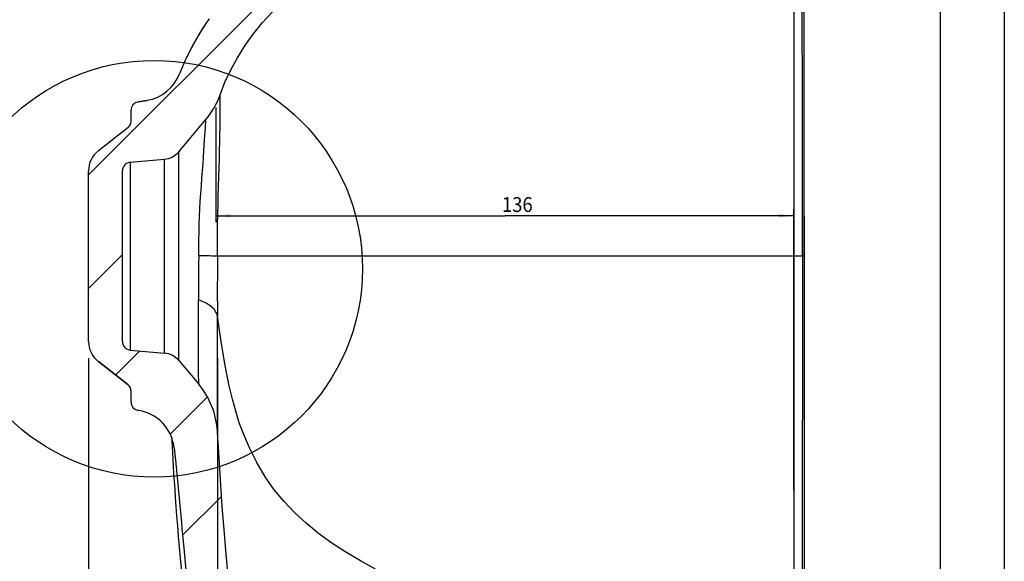
# Model space of a CAD drawing. Units: millimetres. Extents: x 9321 to 10865, y -18 to 953.
# Drawn here: x 10558 to 10790, y 333 to 460 of the extents above; entities that cross this region are included whole.
import ezdxf
from ezdxf.enums import TextEntityAlignment as Align

# ---------------------------------------------------------------- set-up
doc = ezdxf.new("R2010")
doc.units = ezdxf.units.MM
doc.header["$PDMODE"] = 35
doc.header["$PDSIZE"] = 3
doc.layers.get('0').update_dxf_attribs({"linetype": 'CONTINUOUS'})
doc.layers.get('DEFPOINTS').update_dxf_attribs({"color": 211, "linetype": 'CONTINUOUS'})
doc.styles.get("Standard").update_dxf_attribs({"font": 'arial.ttf'})
doc.dimstyles.new('Studer Standard M1_5 ab3', dxfattribs={"dimscale": 0, "dimtxt": 3.5, "dimasz": 3, "dimexe": 2, "dimexo": 3, "dimgap": 1, "dimtad": 1, "dimdec": 0, "dimzin": 0, "dimdsep": 46, "dimtxsty": 'STANDARD', "dimblk1": 'OBLIQUE', "dimblk2": 'OBLIQUE', "dimsah": 1, "dimcen": 0.1, "dimdle": 2, "dimclrd": 5, "dimclre": 5, "dimclrt": 5, "dimadec": 0, "dimazin": 0, "dimtfac": 1, "dimtdec": 0, "dimtofl": 0, "dimtmove": 0, "dimatfit": 3, "dimldrblk": 'OBLIQUE', "dimfxl": 1, "dimtolj": 1, "dimtzin": 0, "dimarcsym": 0})

# ---------------------------------------------------------------- blocks, each defined once
blk = doc.blocks.new('_OBLIQUE')
at = {"color": 0, "linetype": 'ByBlock'}
blk.add_line((-0.5, -0.5), (0.5, 0.5), dxfattribs=at)
blk = doc.blocks.new('*D7')
at = {"color": 5, "lineweight": -2, "transparency": 16777216}
for p, q in [((10573.99, 380.79), (10573.99, 195.05)), ((10742.49, 380.79), (10742.49, 195.05)), ((10557.99, 211.05), (10758.49, 211.05))]:
    blk.add_line(p, q, dxfattribs=at)
at = {"layer": 'DEFPOINTS', "color": 0, "transparency": 16777216}
for p in [(10573.99, 404.79), (10742.49, 404.79), (10742.49, 211.05)]:
    blk.add_point(p, dxfattribs=at)
at = {"color": 5, "lineweight": -2, "transparency": 16777216, "xscale": 24.00000098387896, "yscale": 24.00000098387896, "zscale": 24.00000098387896, "rotation": 180}
blk.add_blockref('_OBLIQUE', (10573.99, 211.05), dxfattribs=at)
at = {"color": 5, "lineweight": -2, "transparency": 16777216, "xscale": 24.00000098387896, "yscale": 24.00000098387896, "zscale": 24.00000098387896}
blk.add_blockref('_OBLIQUE', (10742.49, 211.05), dxfattribs=at)
at = {"color": 5, "transparency": 16777216, "insert": (10658.24, 233.36), "char_height": 28, "attachment_point": 5}
blk.add_mtext('\\A1;173', dxfattribs=at)
blk = doc.blocks.new('*D8')
at = {"color": 5, "lineweight": -2, "transparency": 16777216}
for p, q in [((10742.49, 414.27), (10742.49, 256.91)), ((10604.33, 380.79), (10604.33, 256.91)), ((10588.33, 272.91), (10758.49, 272.91))]:
    blk.add_line(p, q, dxfattribs=at)
at = {"layer": 'DEFPOINTS', "color": 0, "transparency": 16777216}
for p in [(10742.49, 438.27), (10604.33, 404.79), (10742.49, 272.91)]:
    blk.add_point(p, dxfattribs=at)
at = {"color": 5, "lineweight": -2, "transparency": 16777216, "xscale": 24.00000098387896, "yscale": 24.00000098387896, "zscale": 24.00000098387896, "rotation": 180}
blk.add_blockref('_OBLIQUE', (10604.33, 272.91), dxfattribs=at)
at = {"color": 5, "lineweight": -2, "transparency": 16777216, "xscale": 24.00000098387896, "yscale": 24.00000098387896, "zscale": 24.00000098387896}
blk.add_blockref('_OBLIQUE', (10742.49, 272.91), dxfattribs=at)
at = {"color": 5, "transparency": 16777216, "insert": (10673.41, 295.2), "char_height": 28, "attachment_point": 5}
blk.add_mtext('\\A1;156', dxfattribs=at)

msp = doc.modelspace()

# ---------------------------------------------------------------- linework, layer by layer
at = {"color": 7}
for p, q in [((10789.57, 509.59), (10789.57, 311.79)), ((10739.99, 489.59), (10739.99, 404.79)), ((10742.49, 415.73), (10742.49, 490.16)), ((10774.47, 489.59), (10774.47, 311.79)), ((10637.31, 487.24), (10573.99, 423.93)), ((10614.96, 459.78), (10617.37, 462.39)), ((10739.99, 463.13), (10739.99, 458.35)), ((10739.99, 461.95), (10739.99, 459.9)), ((10742.02, 459.99), (10742.02, 463)), ((10742.49, 460.2), (10742.49, 462.95)), ((10601.62, 459.57), (10600.32, 457.56)), ((10601.32, 459.12), (10601.12, 458.82)), ((10601.52, 459.42), (10601.32, 459.12)), ((10601.62, 459.57), (10601.52, 459.42)), ((10602.39, 460.69), (10601.62, 459.57)), ((10612.77, 457.08), (10614.96, 459.78)), ((10739.99, 459.9), (10739.99, 457.9)), ((10742.02, 457.14), (10742.02, 459.99)), ((10742.49, 457.37), (10742.49, 460.2)), ((10600.32, 457.56), (10598.47, 454.35)), ((10599.94, 456.93), (10599.75, 456.61)), ((10600.14, 457.25), (10599.94, 456.93)), ((10600.33, 457.57), (10600.14, 457.25)), ((10600.53, 457.89), (10600.33, 457.57)), ((10600.72, 458.2), (10600.53, 457.89)), ((10600.92, 458.51), (10600.72, 458.2)), ((10601.12, 458.82), (10600.92, 458.51)), ((10610.8, 454.32), (10612.77, 457.08)), ((10739.99, 458.35), (10739.99, 453.33)), ((10739.99, 457.9), (10739.99, 455.82)), ((10742.02, 454.07), (10742.02, 457.14)), ((10742.49, 454.45), (10742.49, 457.37)), ((10598.47, 454.35), (10597.96, 453.36)), ((10598.62, 454.62), (10598.44, 454.27)), ((10598.8, 454.96), (10598.62, 454.62)), ((10598.99, 455.29), (10598.8, 454.96)), ((10599.18, 455.62), (10598.99, 455.29)), ((10599.37, 455.96), (10599.18, 455.62)), ((10599.56, 456.28), (10599.37, 455.96)), ((10599.75, 456.61), (10599.56, 456.28)), ((10609.04, 451.5), (10610.8, 454.32)), ((10739.99, 455.82), (10739.99, 453.67)), ((10742.49, 451.45), (10742.49, 454.45)), ((10597.96, 453.36), (10596.84, 451.06)), ((10598.07, 453.58), (10597.96, 453.36)), ((10598.25, 453.93), (10598.07, 453.58)), ((10598.44, 454.27), (10598.25, 453.93)), ((10739.99, 453.67), (10739.99, 451.44)), ((10739.99, 453.33), (10739.99, 448.09)), ((10742.03, 450.44), (10742.02, 454.07)), ((10596.84, 451.06), (10595.41, 447.69)), ((10607.47, 448.62), (10609.04, 451.5)), ((10739.99, 451.44), (10739.99, 449.15)), ((10742.03, 446.15), (10742.03, 450.44)), ((10742.49, 448.38), (10742.49, 451.45)), ((10595.41, 447.69), (10595.41, 447.69)), ((10606.11, 445.71), (10607.47, 448.62)), ((10739.99, 449.15), (10739.99, 446.78)), ((10739.99, 448.09), (10739.99, 442.64)), ((10742.49, 445.22), (10742.49, 448.38)), ((10604.95, 442.77), (10606.11, 445.71)), ((10739.99, 446.78), (10739.99, 444.33)), ((10742.03, 441.41), (10742.03, 446.15)), ((10742.49, 441.79), (10742.49, 445.22)), ((10604.95, 442.7), (10604.95, 442.77)), ((10739.99, 444.33), (10739.99, 441.82)), ((10585.65, 441.08), (10587.82, 441.47)), ((10587.82, 441.47), (10585.65, 441.08)), ((10604.96, 442.48), (10604.95, 442.7)), ((10604.96, 442.1), (10604.96, 442.48)), ((10604.97, 441.55), (10604.96, 442.1)), ((10604.97, 440.83), (10604.97, 441.55)), ((10604.97, 439.96), (10604.97, 440.83)), ((10739.99, 442.64), (10739.99, 436.99)), ((10739.99, 441.82), (10739.99, 439.23)), ((10742.03, 436.45), (10742.03, 441.41)), ((10742.49, 438.27), (10742.49, 441.79)), ((10583.99, 436.58), (10583.99, 439.12)), ((10603.99, 439.79), (10603.99, 412.82)), ((10604.97, 438.94), (10604.97, 439.96)), ((10604.97, 437.78), (10604.97, 438.94)), ((10739.99, 439.23), (10739.99, 436.58)), ((10742.49, 434.68), (10742.49, 438.27)), ((10595.25, 429.38), (10601.62, 436.97)), ((10601.53, 435.71), (10601.57, 436.26)), ((10601.57, 436.26), (10601.6, 436.66)), ((10601.6, 436.66), (10601.62, 436.89)), ((10601.62, 436.89), (10601.62, 436.97)), ((10604.95, 435), (10604.96, 436.46)), ((10604.96, 436.46), (10604.97, 437.78)), ((10739.99, 436.99), (10739.99, 431.16)), ((10739.99, 436.58), (10739.99, 433.85)), ((10742.03, 431.48), (10742.03, 436.45)), ((10583.22, 435.01), (10576.3, 429.6)), ((10601.39, 433.2), (10601.45, 434.17)), ((10601.45, 434.17), (10601.49, 435.01)), ((10601.49, 435.01), (10601.53, 435.71)), ((10604.93, 433.41), (10604.95, 435)), ((10739.99, 433.85), (10739.99, 431.05)), ((10742.49, 431.01), (10742.49, 434.68)), ((10601.25, 430.89), (10601.32, 432.11)), ((10601.32, 432.11), (10601.39, 433.2)), ((10604.85, 429.78), (10604.89, 431.67)), ((10604.89, 431.67), (10604.93, 433.41)), ((10739.99, 431.16), (10739.99, 425.18)), ((10742.03, 426.84), (10742.03, 431.48)), ((10595.25, 429.31), (10595.25, 429.38)), ((10595.25, 429.11), (10595.25, 429.31)), ((10595.25, 428.76), (10595.25, 429.11)), ((10601.06, 428.11), (10601.16, 429.55)), ((10601.16, 429.55), (10601.25, 430.89)), ((10604.79, 427.73), (10604.85, 429.78)), ((10739.99, 431.05), (10739.99, 428)), ((10742.49, 427.28), (10742.49, 431.01)), ((10583.82, 426.91), (10591.86, 427.61)), ((10583.82, 426.91), (10583.82, 426.85)), ((10583.82, 426.85), (10583.82, 426.66)), ((10583.82, 426.66), (10583.82, 426.36)), ((10591.86, 427.55), (10591.86, 427.61)), ((10591.86, 427.36), (10591.86, 427.55)), ((10591.86, 427.04), (10591.86, 427.36)), ((10591.86, 426.6), (10591.86, 427.04)), ((10591.86, 426.03), (10591.86, 426.6)), ((10595.25, 428.29), (10595.25, 428.76)), ((10595.25, 427.68), (10595.25, 428.29)), ((10595.25, 426.94), (10595.25, 427.68)), ((10595.25, 426.08), (10595.25, 426.94)), ((10600.82, 424.9), (10600.94, 426.56)), ((10600.94, 426.56), (10601.06, 428.11)), ((10604.73, 425.59), (10604.79, 427.73)), ((10739.99, 428), (10739.99, 424.88)), ((10742.03, 422.64), (10742.03, 426.84)), ((10742.49, 423.47), (10742.49, 427.28)), ((10573.99, 384.72), (10573.99, 424.87)), ((10581.99, 404.79), (10581.99, 424.92)), ((10583.82, 426.36), (10583.82, 425.93)), ((10583.82, 425.93), (10583.82, 425.38)), ((10583.82, 425.38), (10583.82, 424.72)), ((10583.82, 424.72), (10583.82, 423.95)), ((10591.86, 425.35), (10591.86, 426.03)), ((10591.86, 424.55), (10591.86, 425.35)), ((10591.86, 423.65), (10591.86, 424.55)), ((10595.25, 425.11), (10595.25, 426.08)), ((10595.25, 424.01), (10595.25, 425.11)), ((10600.69, 423.13), (10600.82, 424.9)), ((10604.66, 423.45), (10604.73, 425.59)), ((10739.99, 425.18), (10739.99, 419.04)), ((10739.99, 424.88), (10739.99, 421.69)), ((10583.82, 423.95), (10583.82, 423.07)), ((10583.82, 423.07), (10583.82, 422.08)), ((10583.82, 422.08), (10583.82, 421.01)), ((10591.86, 422.63), (10591.86, 423.65)), ((10591.86, 421.52), (10591.86, 422.63)), ((10595.25, 422.81), (10595.25, 424.01)), ((10595.25, 421.51), (10595.25, 422.81)), ((10600.55, 421.31), (10600.69, 423.13)), ((10604.59, 421.29), (10604.66, 423.45)), ((10742.03, 418.84), (10742.03, 422.64)), ((10742.49, 419.61), (10742.49, 423.47)), ((10583.82, 421.01), (10583.82, 419.84)), ((10583.82, 419.84), (10583.82, 418.58)), ((10591.86, 420.31), (10591.86, 421.52)), ((10591.86, 419.02), (10591.86, 420.31)), ((10595.25, 420.12), (10595.25, 421.51)), ((10595.25, 418.64), (10595.25, 420.12)), ((10600.42, 419.51), (10600.55, 421.31)), ((10604.53, 419.09), (10604.59, 421.29)), ((10739.99, 421.69), (10739.99, 418.43)), ((10742.49, 415.69), (10742.49, 419.61)), ((10583.82, 418.58), (10583.82, 417.25)), ((10583.82, 417.25), (10583.82, 415.85)), ((10591.86, 417.65), (10591.86, 419.02)), ((10591.86, 416.2), (10591.86, 417.65)), ((10595.25, 417.08), (10595.25, 418.64)), ((10600.2, 415.91), (10600.3, 417.71)), ((10600.3, 417.71), (10600.42, 419.51)), ((10604.48, 416.86), (10604.53, 419.09)), ((10739.99, 419.04), (10739.99, 412.76)), ((10739.99, 418.43), (10739.99, 415.1)), ((10742.03, 415.42), (10742.03, 418.84)), ((10583.82, 415.85), (10583.82, 414.39)), ((10591.86, 414.69), (10591.86, 416.2)), ((10595.25, 415.46), (10595.25, 417.08)), ((10595.25, 413.77), (10595.25, 415.46)), ((10600.12, 414.11), (10600.2, 415.91)), ((10604.43, 414.58), (10604.48, 416.86)), ((10739.99, 356.3), (10739.99, 415.82)), ((10739.99, 415.1), (10739.99, 411.72)), ((10742.03, 412.35), (10742.03, 415.42)), ((10742.49, 415.69), (10742.49, 415.73)), ((10742.49, 405.15), (10742.49, 415.69)), ((10583.82, 414.39), (10583.82, 412.87)), ((10583.82, 412.87), (10583.82, 411.31)), ((10591.86, 413.13), (10591.86, 414.69)), ((10591.86, 411.52), (10591.86, 413.13)), ((10595.25, 412.04), (10595.25, 413.77)), ((10600.05, 412.31), (10600.12, 414.11)), ((10603.99, 414.32), (10671.99, 414.32)), ((10604.39, 412.23), (10604.43, 414.58)), ((10739.99, 414.32), (10671.99, 414.32)), ((10739.99, 412.76), (10739.99, 406.37)), ((10583.82, 411.31), (10583.82, 409.71)), ((10591.86, 409.87), (10591.86, 411.52)), ((10595.25, 410.26), (10595.25, 412.04)), ((10599.96, 408.64), (10600, 410.49)), ((10600, 410.49), (10600.05, 412.31)), ((10604.37, 409.82), (10604.39, 412.23)), ((10739.99, 411.72), (10739.99, 408.28)), ((10742.03, 409.59), (10742.03, 412.35)), ((10583.82, 409.71), (10583.82, 408.09)), ((10583.82, 408.09), (10583.82, 406.45)), ((10591.86, 408.19), (10591.86, 409.87)), ((10591.86, 406.5), (10591.86, 408.19)), ((10595.25, 408.45), (10595.25, 410.26)), ((10595.25, 406.63), (10595.25, 408.45)), ((10599.93, 406.77), (10599.96, 408.64)), ((10604.35, 407.35), (10604.37, 409.82)), ((10739.99, 408.28), (10739.99, 404.79)), ((10742.03, 407.11), (10742.03, 409.59)), ((10583.82, 406.45), (10583.82, 404.79)), ((10591.86, 404.79), (10591.86, 406.5)), ((10595.25, 404.79), (10595.25, 406.63)), ((10599.92, 404.87), (10599.93, 406.77)), ((10604.33, 404.79), (10604.35, 407.35)), ((10739.99, 406.37), (10739.99, 399.87)), ((10742.03, 404.87), (10742.03, 407.11)), ((10581.99, 405.18), (10573.99, 397.18)), ((10581.99, 384.67), (10581.99, 404.79)), ((10583.82, 404.79), (10583.82, 403.06)), ((10591.86, 403.09), (10591.86, 404.79)), ((10595.25, 402.96), (10595.25, 404.79)), ((10599.92, 404.79), (10599.9, 403.08)), ((10599.92, 404.87), (10599.92, 404.79)), ((10600.85, 404.85), (10599.92, 404.87)), ((10601.68, 404.84), (10600.85, 404.85)), ((10602.41, 404.84), (10601.68, 404.84)), ((10603.03, 404.83), (10602.41, 404.84)), ((10603.53, 404.82), (10603.03, 404.83)), ((10603.92, 404.81), (10603.53, 404.82)), ((10604.19, 404.8), (10603.92, 404.81)), ((10604.33, 404.79), (10604.19, 404.8)), ((10604.33, 404.7), (10604.32, 402.37)), ((10739.99, 404.79), (10604.33, 404.79)), ((10604.33, 404.79), (10604.33, 404.75)), ((10604.33, 404.75), (10604.33, 404.7)), ((10742.03, 404.87), (10739.99, 404.79)), ((10739.99, 404.7), (10739.99, 404.79)), ((10739.99, 404.79), (10739.99, 402.38)), ((10742.03, 404.78), (10739.99, 404.7)), ((10739.99, 404.7), (10739.99, 398.01)), ((10742.03, 404.78), (10742.02, 311.79)), ((10742.13, 404.88), (10742.03, 404.87)), ((10742.03, 404.87), (10742.03, 404.78)), ((10742.13, 404.79), (10742.03, 404.78)), ((10742.23, 404.91), (10742.13, 404.88)), ((10742.23, 404.81), (10742.13, 404.79)), ((10742.32, 404.94), (10742.23, 404.91)), ((10742.32, 404.84), (10742.23, 404.81)), ((10742.39, 404.98), (10742.32, 404.94)), ((10742.39, 404.88), (10742.32, 404.84)), ((10742.45, 405.03), (10742.39, 404.98)), ((10742.45, 404.93), (10742.39, 404.88)), ((10742.48, 405.09), (10742.45, 405.03)), ((10742.48, 404.99), (10742.45, 404.93)), ((10742.49, 405.15), (10742.48, 405.09)), ((10742.49, 405.05), (10742.48, 404.99)), ((10742.49, 405.15), (10742.49, 405.05)), ((10742.49, 405.05), (10742.49, 355.96)), ((10583.82, 403.06), (10583.82, 401.33)), ((10583.82, 401.33), (10583.82, 399.63)), ((10591.86, 401.4), (10591.86, 403.09)), ((10591.86, 399.72), (10591.86, 401.4)), ((10595.25, 401.14), (10595.25, 402.96)), ((10595.25, 399.33), (10595.25, 401.14)), ((10599.9, 401.36), (10599.89, 399.65)), ((10599.9, 403.08), (10599.9, 401.36)), ((10604.32, 402.37), (10604.32, 400.05)), ((10739.99, 402.38), (10739.99, 399.94)), ((10583.82, 399.63), (10583.82, 397.96)), ((10591.86, 398.07), (10591.86, 399.72)), ((10595.25, 397.55), (10595.25, 399.33)), ((10599.89, 399.65), (10599.89, 397.93)), ((10604.32, 400.05), (10604.31, 397.71)), ((10739.99, 399.94), (10739.99, 397.49)), ((10739.99, 399.87), (10739.99, 393.29)), ((10583.82, 397.96), (10583.82, 396.33)), ((10591.86, 396.46), (10591.86, 398.07)), ((10591.86, 394.89), (10591.86, 396.46)), ((10595.25, 395.81), (10595.25, 397.55)), ((10599.89, 397.93), (10599.89, 396.23)), ((10604.31, 397.71), (10604.31, 395.37)), ((10739.99, 398.01), (10739.99, 391.11)), ((10739.99, 397.49), (10739.99, 395.2)), ((10583.82, 396.33), (10583.82, 394.75)), ((10583.82, 394.75), (10583.82, 393.24)), ((10591.86, 393.39), (10591.86, 394.89)), ((10595.25, 394.13), (10595.25, 395.81)), ((10595.25, 392.5), (10595.25, 394.13)), ((10599.89, 396.23), (10599.9, 394.55)), ((10600.84, 394.14), (10599.9, 394.55)), ((10599.9, 392.65), (10599.9, 394.55)), ((10601.67, 393.7), (10600.84, 394.14)), ((10604.31, 395.37), (10604.32, 393.05)), ((10739.99, 395.2), (10739.99, 392.89)), ((10583.82, 393.24), (10583.82, 391.79)), ((10583.82, 391.79), (10583.82, 390.43)), ((10591.86, 391.94), (10591.86, 393.39)), ((10591.86, 390.57), (10591.86, 391.94)), ((10595.25, 390.94), (10595.25, 392.5)), ((10599.9, 390.8), (10599.9, 392.65)), ((10602.41, 393.24), (10601.67, 393.7)), ((10603.03, 392.77), (10602.41, 393.24)), ((10603.53, 392.28), (10603.03, 392.77)), ((10603.91, 391.77), (10603.53, 392.28)), ((10604.18, 391.26), (10603.91, 391.77)), ((10604.32, 393.05), (10604.32, 390.74)), ((10739.99, 393.29), (10739.99, 386.64)), ((10739.99, 392.89), (10739.99, 390.57)), ((10583.82, 390.43), (10583.82, 389.16)), ((10591.86, 389.27), (10591.86, 390.57)), ((10595.25, 389.46), (10595.25, 390.94)), ((10595.25, 388.07), (10595.25, 389.46)), ((10599.9, 389.01), (10599.9, 390.8)), ((10604.32, 390.74), (10604.18, 391.26)), ((10604.74, 387.89), (10604.32, 390.74)), ((10604.32, 388.13), (10604.32, 390.74)), ((10739.99, 391.11), (10739.99, 384)), ((10739.99, 390.57), (10739.99, 388.24)), ((10583.82, 389.16), (10583.82, 387.98)), ((10583.82, 387.98), (10583.82, 386.9)), ((10591.86, 388.07), (10591.86, 389.27)), ((10591.86, 386.95), (10591.86, 388.07)), ((10595.25, 386.77), (10595.25, 388.07)), ((10599.9, 387.3), (10599.9, 389.01)), ((10599.9, 385.67), (10599.9, 387.3)), ((10604.32, 385.59), (10604.32, 388.13)), ((10605.23, 384.71), (10604.74, 387.89)), ((10739.99, 388.24), (10739.99, 385.9)), ((10583.82, 386.9), (10583.82, 385.94)), ((10583.82, 385.94), (10583.82, 385.09)), ((10583.82, 385.09), (10583.82, 384.36)), ((10591.86, 385.94), (10591.86, 386.95)), ((10591.86, 385.03), (10591.86, 385.94)), ((10591.86, 384.23), (10591.86, 385.03)), ((10595.25, 385.57), (10595.25, 386.77)), ((10595.25, 384.48), (10595.25, 385.57)), ((10599.9, 384.14), (10599.9, 385.67)), ((10604.32, 383.13), (10604.32, 385.59)), ((10739.99, 386.64), (10739.99, 379.93)), ((10739.99, 385.9), (10739.99, 383.54)), ((10586.04, 382.48), (10580.37, 376.81)), ((10583.82, 384.36), (10583.82, 383.76)), ((10583.82, 383.76), (10583.82, 383.29)), ((10583.82, 383.29), (10583.82, 382.95)), ((10583.82, 382.95), (10583.82, 382.75)), ((10583.82, 382.75), (10583.82, 382.68)), ((10583.82, 382.68), (10591.86, 381.97)), ((10591.86, 383.55), (10591.86, 384.23)), ((10591.86, 382.99), (10591.86, 383.55)), ((10591.86, 382.55), (10591.86, 382.99)), ((10591.86, 382.23), (10591.86, 382.55)), ((10595.25, 383.5), (10595.25, 384.48)), ((10595.25, 382.64), (10595.25, 383.5)), ((10595.25, 381.91), (10595.25, 382.64)), ((10599.9, 382.71), (10599.9, 384.14)), ((10599.9, 381.38), (10599.9, 382.71)), ((10604.32, 380.77), (10604.32, 383.13)), ((10605.78, 381.32), (10605.23, 384.71)), ((10739.99, 384), (10740, 376.69)), ((10739.99, 383.54), (10739.99, 381.17)), ((10591.86, 382.04), (10591.86, 382.23)), ((10591.86, 381.97), (10591.86, 382.04)), ((10595.25, 381.3), (10595.25, 381.91)), ((10595.25, 380.82), (10595.25, 381.3)), ((10595.25, 380.48), (10595.25, 380.82)), ((10595.25, 380.28), (10595.25, 380.48)), ((10595.25, 380.21), (10595.25, 380.28)), ((10595.25, 380.21), (10599.92, 374.64)), ((10599.9, 380.15), (10599.9, 381.38)), ((10599.9, 379.04), (10599.9, 380.15)), ((10604.32, 378.54), (10604.32, 380.77)), ((10606.41, 377.79), (10605.78, 381.32)), ((10739.99, 381.17), (10739.99, 378.79)), ((10576.3, 379.99), (10583.22, 374.58)), ((10583.22, 374.58), (10576.3, 379.99)), ((10599.91, 378.05), (10599.9, 379.04)), ((10599.91, 377.17), (10599.91, 378.05)), ((10604.32, 376.43), (10604.32, 378.54)), ((10739.99, 379.93), (10739.99, 373.16)), ((10739.99, 378.79), (10739.99, 376.4)), ((10599.91, 376.41), (10599.91, 377.17)), ((10599.92, 375.78), (10599.91, 376.41)), ((10599.92, 375.29), (10599.92, 375.78)), ((10604.32, 374.46), (10604.32, 376.43)), ((10607.11, 374.29), (10606.41, 377.79)), ((10740, 376.69), (10739.99, 369.18)), ((10739.99, 376.4), (10739.99, 374)), ((10599.92, 374.93), (10599.92, 375.29)), ((10599.92, 374.72), (10599.92, 374.93)), ((10599.92, 374.64), (10599.92, 374.72)), ((10604.32, 372.64), (10604.32, 374.46)), ((10607.86, 371.1), (10607.11, 374.29)), ((10739.99, 374), (10739.99, 371.59)), ((10583.99, 371.58), (10583.99, 373.01)), ((10583.99, 370.47), (10583.99, 371.58)), ((10601.96, 371.65), (10593.21, 362.91)), ((10604.32, 370.96), (10604.32, 372.64)), ((10604.32, 369.45), (10604.32, 370.96)), ((10608.64, 368.27), (10607.86, 371.1)), ((10739.99, 373.16), (10739.99, 366.35)), ((10739.99, 371.59), (10739.99, 369.17)), ((10604.32, 368.1), (10604.32, 369.45)), ((10739.99, 369.18), (10739.99, 361.48)), ((10739.99, 369.17), (10739.99, 366.74)), ((10585.93, 368.45), (10585.65, 368.5)), ((10604.33, 366.91), (10604.32, 368.1)), ((10604.33, 365.89), (10604.33, 366.91)), ((10609.49, 365.59), (10608.64, 368.27)), ((10739.99, 366.74), (10739.99, 364.31)), ((10739.99, 366.35), (10739.99, 359.51)), ((10604.33, 365.04), (10604.33, 365.89)), ((10604.33, 364.38), (10604.33, 365.04)), ((10604.34, 363.9), (10604.33, 364.38)), ((10610.53, 362.79), (10609.49, 365.59)), ((10739.99, 364.31), (10739.99, 361.87)), ((10593.58, 362.04), (10593.61, 361.34)), ((10604.34, 363.61), (10604.34, 363.9)), ((10604.34, 363.52), (10604.34, 363.61)), ((10604.34, 363.52), (10604.34, 363.52)), ((10604.44, 361.79), (10604.34, 363.52)), ((10604.48, 361.07), (10604.44, 361.79)), ((10611.87, 359.65), (10610.53, 362.79)), ((10739.99, 361.87), (10739.99, 359.43)), ((10593.61, 361.34), (10593.68, 359.99)), ((10593.68, 359.99), (10593.76, 358.54)), ((10593.85, 361.12), (10593.83, 361.28)), ((10593.86, 361.09), (10593.85, 361.12)), ((10593.88, 360.94), (10593.86, 361.09)), ((10593.97, 360.45), (10593.88, 360.94)), ((10594.06, 360), (10593.97, 360.45)), ((10594.12, 359.73), (10594.06, 360)), ((10594.14, 359.64), (10594.12, 359.73)), ((10594.14, 359.64), (10594.52, 355.95)), ((10604.87, 354.79), (10604.48, 361.07)), ((10613.6, 356.19), (10611.87, 359.65)), ((10739.99, 361.48), (10739.98, 353.6)), ((10739.99, 359.51), (10739.99, 356.3)), ((10739.99, 359.43), (10739.99, 356.79)), ((10593.76, 358.54), (10593.84, 357)), ((10593.84, 357), (10593.93, 355.37)), ((10593.93, 355.37), (10594.03, 353.66)), ((10594.52, 355.95), (10594.92, 351.89)), ((10605.04, 352.26), (10604.87, 354.79)), ((10615.6, 352.82), (10613.6, 356.19)), ((10739.99, 356.79), (10739.99, 354.15)), ((10742.49, 355.96), (10742.49, 311.79)), ((10594.03, 353.66), (10594.14, 351.85)), ((10617.73, 349.8), (10615.6, 352.82)), ((10739.98, 353.6), (10739.99, 345.54)), ((10739.99, 354.15), (10739.99, 351.5)), ((10594.14, 351.85), (10594.27, 349.96)), ((10594.92, 351.89), (10595.86, 342.08)), ((10605.49, 345.87), (10605.04, 352.26)), ((10739.99, 351.5), (10739.99, 348.85)), ((10594.27, 349.96), (10594.4, 347.96)), ((10594.4, 347.96), (10594.55, 345.86)), ((10605.32, 348.26), (10596.15, 339.09)), ((10620.04, 347.02), (10617.73, 349.8)), ((10739.99, 348.85), (10739.99, 346.2)), ((10594.55, 345.86), (10594.72, 343.65)), ((10606.06, 338.54), (10605.49, 345.87)), ((10622.55, 344.39), (10620.04, 347.02)), ((10739.99, 346.2), (10739.99, 343.55)), ((10739.99, 345.54), (10739.99, 337.31)), ((10594.72, 343.65), (10594.9, 341.33)), ((10625.25, 341.91), (10622.55, 344.39)), ((10739.99, 343.55), (10739.99, 340.89)), ((10594.9, 341.33), (10595.1, 338.88)), ((10595.86, 342.08), (10595.99, 340.7)), ((10628.15, 339.54), (10625.25, 341.91)), ((10739.99, 340.89), (10739.99, 338.24)), ((10595.1, 338.88), (10595.32, 336.3)), ((10595.99, 340.7), (10596.42, 336.16)), ((10606.23, 336.49), (10606.06, 338.54)), ((10631.24, 337.27), (10628.15, 339.54)), ((10595.32, 336.3), (10595.57, 333.59)), ((10596.42, 336.16), (10596.92, 330.87)), ((10606.53, 332.97), (10606.23, 336.49)), ((10634.53, 335.1), (10631.24, 337.27)), ((10739.99, 338.24), (10739.99, 335.58)), ((10739.99, 337.31), (10739.99, 328.94)), ((10637.98, 333.04), (10634.53, 335.1)), ((10739.99, 335.58), (10739.99, 332.92)), ((10595.57, 333.59), (10595.84, 330.78)), ((10607.14, 326.38), (10606.53, 332.97)), ((10641.58, 331.08), (10637.98, 333.04))]:
    msp.add_line(p, q, dxfattribs=at)
msp.add_circle((10589.44, 401.83), 49.04, dxfattribs=at)
for centre, radius, start, end in [((10586.09, 451.32), 10, 280.0017, 338.747), ((10587.07, 449.18), 19, 320.0008, 340.2692), ((10585.99, 439.12), 2, 100, 180), ((10585.99, 439.12), 2, 100, 180), ((10581.99, 436.58), 2, 308, 360), ((10579.99, 424.87), 6, 128, 180), ((10579.99, 424.87), 6, 128, 180), ((10591.42, 432.59), 5, 275, 320), ((10583.99, 424.92), 2, 95, 180), ((10579.99, 384.72), 6, 180, 232), ((10583.99, 384.67), 2, 180, 265), ((10591.42, 376.99), 5, 40, 85), ((10581.99, 373.01), 2, 0, 52), ((10581.99, 373.01), 2, 44.5714, 52), ((10581.99, 373.01), 2, 37.1429, 44.5714), ((10581.99, 373.01), 2, 29.7143, 37.1429), ((10581.99, 373.01), 2, 22.2857, 29.7143), ((10581.99, 373.01), 2, 14.8571, 22.2857), ((10581.99, 373.01), 2, 7.4286, 14.8571), ((10581.99, 373.01), 2, 0, 7.4286), ((10585.37, 362.43), 19, 3.2759, 39.9992), ((10585.99, 370.47), 2, 180, 260), ((10585.99, 370.47), 2, 180, 260), ((10584.2, 358.6), 10, 14.6105, 79.9983), ((10584.2, 358.6), 10, 5.96, 14.6105)]:
    msp.add_arc(centre, radius, start, end, dxfattribs=at)
for points in [[(10607.49, 413.88), (10607.49, 414.75), (10603.99, 414.32)], [(10736.49, 414.75), (10736.49, 413.88), (10739.99, 414.32)]]:
    msp.add_solid(points, dxfattribs=at)

# ---------------------------------------------------------------- texts
at = {"color": 7, "width": 0.888708}
msp.add_text('136', height=3.5, dxfattribs=at).set_placement((10671.3, 415.19), (10678.55, 415.19), align=Align.FIT)

# ---------------------------------------------------------------- dimensions: what is measured, and where the dimension line sits
at = {"color": 7}
for base, p1, p2, text, picture, middle in [((10742.49, 272.91), (10604.33, 404.79), (10742.49, 438.27), '156', '*D8', (10673.41, 295.2)), ((10742.49, 211.05), (10573.99, 404.79), (10742.49, 404.79), '173', '*D7', (10658.24, 233.36))]:
    dim = msp.add_linear_dim(base=base, p1=p1, p2=p2, text=text, dimstyle='Studer Standard M1_5 ab3', override={"dimscale": 8}, dxfattribs=at)
    dim.commit()
    dim.dimension.update_dxf_attribs({"geometry": picture, "text_midpoint": middle})

doc.saveas('drawing.dxf')
